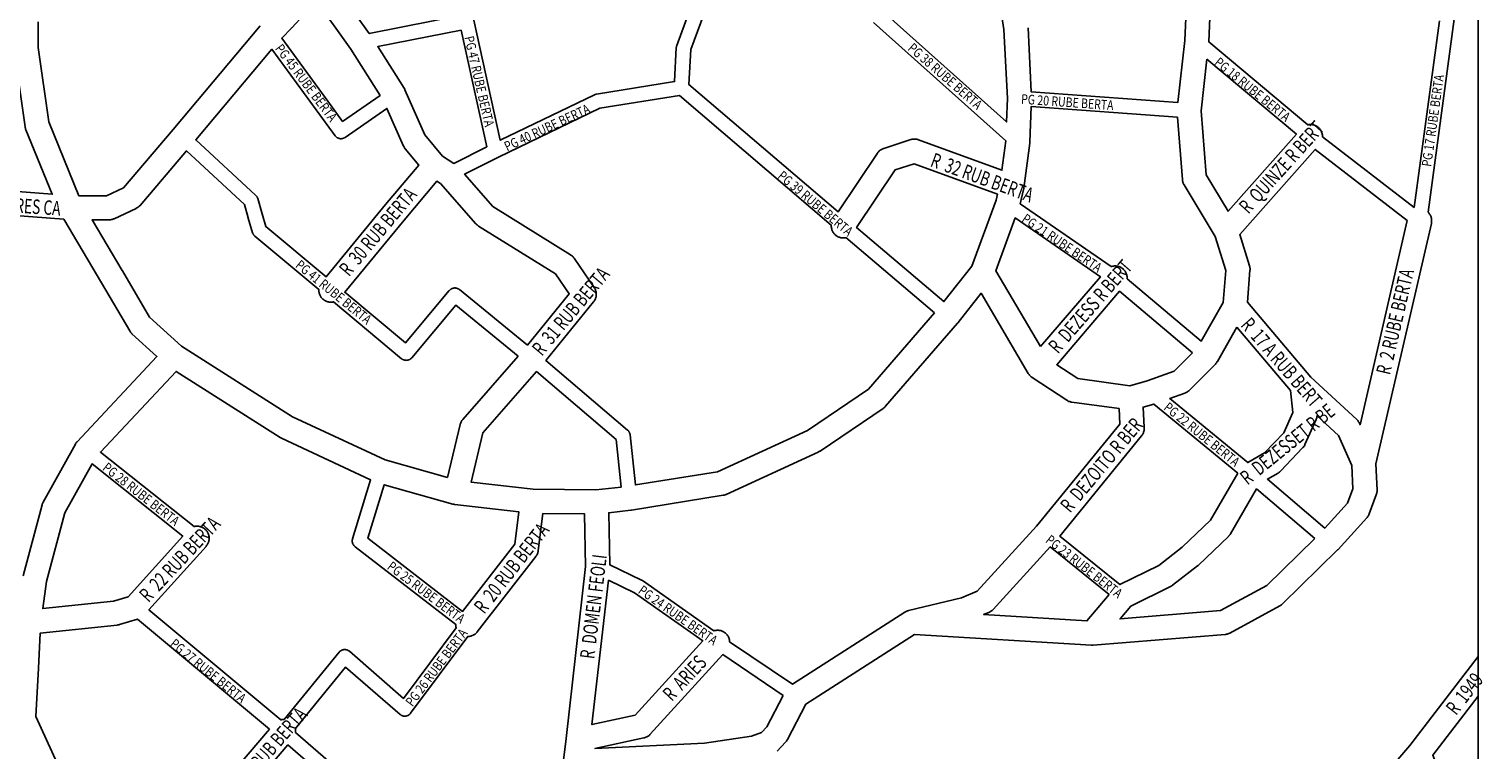
# Model space of a CAD drawing. Extents: x -1123 to 595, y 506 to 3313.
# Drawn here: x -44 to 559, y 1802 to 2100 of the extents above; entities that cross this region are included whole.
import ezdxf
from ezdxf.enums import TextEntityAlignment as Align

# ---------------------------------------------------------------- set-up
doc = ezdxf.new("R2010")
doc.units = 0
doc.header["$MEASUREMENT"] = 0
doc.layers.get('0').update_dxf_attribs({"linetype": 'CONTINUOUS'})
for name, color, linetype in [('b3', 7, 'CONTINUOUS'), ('Poa_Buffer', 7, 'CONTINUOUS'), ('r1', 7, 'CONTINUOUS')]:
    doc.layers.add(name, color=color, linetype=linetype)
doc.styles.add('becos', font='ARIAL.TTF', dxfattribs={"width": 0.8})
doc.styles.add('ruas', font='ARIAL.TTF', dxfattribs={"width": 0.8})

msp = doc.modelspace()

# ---------------------------------------------------------------- linework, layer by layer
msp.add_lwpolyline([(556.6, 547.04), (556.6, 3304.03), (-1086.78, 3304.03), (-1086.78, 547.04)])
at = {"layer": 'Poa_Buffer'}
for points in [[(-126.76, 2147.48), (-135.82, 2039.65), (-34.61, 2031.91), (-45.56, 2058.66), (-45.67, 2058.95), (-45.76, 2059.26), (-45.84, 2059.58), (-45.88, 2059.84), (-50.44, 2091.72), (-50.45, 2091.77), (-50.48, 2092.1), (-50.49, 2092.42), (-50.51, 2107.42)], [(332.47, 2132.41), (310.55, 2106.99), (361.02, 2061.87), (361.44, 2071.66), (359.98, 2100.17), (354.16, 2138.33), (340.76, 2136.58), (332.47, 2132.41)], [(140.14, 2104.07), (151.13, 2054.28), (190.25, 2073.13), (190.4, 2073.2), (190.59, 2073.27), (190.78, 2073.33), (190.97, 2073.37), (191.07, 2073.39), (223.4, 2078.63), (224.12, 2092.71), (224.12, 2092.75), (224.14, 2092.94), (224.17, 2093.14), (224.22, 2093.33), (224.27, 2093.52), (224.3, 2093.59), (235.17, 2123.09)], [(81.72, 2119.64), (96.79, 2098.54), (136.63, 2106.37)], [(240.71, 2120.75), (230.09, 2091.94), (229.34, 2077.38), (291.21, 2024.58), (307.5, 2048.96), (307.69, 2049.22), (307.9, 2049.47), (308.13, 2049.71), (308.36, 2049.94), (308.62, 2050.14), (308.88, 2050.33), (309.16, 2050.51), (309.45, 2050.66), (309.75, 2050.8), (310.05, 2050.91), (310.12, 2050.93), (321.31, 2054.56), (321.55, 2054.63), (321.87, 2054.71), (322.2, 2054.76), (322.52, 2054.79), (322.85, 2054.8), (323.18, 2054.79), (323.5, 2054.76), (323.82, 2054.71), (324.14, 2054.63), (324.46, 2054.54), (324.56, 2054.5), (359.12, 2041.89), (360.69, 2054.1), (360.69, 2054.11)], [(79.67, 2070.44), (85.75, 2062.07), (101.32, 2072.86), (89.17, 2092.01), (74.94, 2111.92), (64.64, 2100.89), (64.6, 2100.84), (64.58, 2100.82), (60.52, 2096.64), (79.66, 2070.45), (79.67, 2070.44)], [(369.95, 2100.93), (371.31, 2074.33), (432.02, 2069.9), (434.94, 2095.69), (435.59, 2111.14)], [(546.68, 2104.52), (535.81, 2024.49), (535.84, 2024.46), (536.06, 2024.22), (536.27, 2023.97), (536.46, 2023.71), (536.63, 2023.43), (536.79, 2023.14), (536.92, 2022.84), (537.04, 2022.53), (537.13, 2022.22), (537.21, 2021.9), (537.26, 2021.58), (537.29, 2021.25), (537.3, 2020.93), (537.29, 2020.6), (537.26, 2020.27), (537.21, 2019.95), (537.17, 2019.8), (514.17, 1920.09), (514.64, 1909.27), (514.65, 1909.05), (514.64, 1908.73), (514.6, 1908.4), (514.55, 1908.08), (514.48, 1907.76), (514.38, 1907.45), (514.34, 1907.33), (511.45, 1899.45), (511.37, 1899.26), (511.24, 1898.97), (511.09, 1898.68), (510.91, 1898.4), (510.72, 1898.13), (510.51, 1897.88), (510.45, 1897.81), (498.5, 1884.69), (498.34, 1884.52), (498.3, 1884.48), (475.46, 1862.11), (475.26, 1861.92), (475, 1861.71), (474.74, 1861.52), (474.46, 1861.35), (474.34, 1861.28), (453.61, 1850.03), (453.44, 1849.94), (453.14, 1849.81), (452.83, 1849.69), (452.52, 1849.6), (452.2, 1849.52), (451.88, 1849.47), (451.63, 1849.44), (396.95, 1844.94), (396.86, 1844.94), (396.54, 1844.93), (396.24, 1844.94), (396.21, 1844.94), (322.91, 1849.34), (277.87, 1820.56), (270.2, 1805.86), (270.1, 1805.68), (269.93, 1805.4), (269.74, 1805.13), (269.53, 1804.88), (269.44, 1804.78), (265.97, 1801.03)], [(445.35, 2105.19), (444.92, 2095.09), (444.92, 2095.03), (485.9, 2060.67), (486.06, 2060.71), (486.38, 2060.76), (486.71, 2060.79), (487.04, 2060.8), (487.36, 2060.79), (487.69, 2060.76), (488.01, 2060.71), (488.33, 2060.63), (488.64, 2060.54), (488.95, 2060.42), (489.25, 2060.29), (489.54, 2060.13), (489.81, 2059.96), (490.08, 2059.77), (490.33, 2059.56), (490.57, 2059.34), (490.8, 2059.1), (491, 2058.85), (491.19, 2058.58), (491.37, 2058.3), (491.52, 2058.01), (491.66, 2057.72), (491.77, 2057.41), (491.87, 2057.1), (491.94, 2056.78), (491.99, 2056.46), (492.03, 2056.13), (492.04, 2055.8), (492.03, 2055.74), (530.03, 2026.47), (540.52, 2103.73)], [(-40.51, 2103.4), (-40.5, 2092.79), (-36.07, 2061.87)], [(-36.07, 2061.87), (-23.56, 2031.3), (-12.2, 2031.3), (-5.13, 2034.62), (15.44, 2058.77), (15.46, 2058.79), (51.58, 2101.77)], [(145.59, 2051.56), (134.91, 2099.92), (100.31, 2093.12), (111.26, 2075.86), (111.37, 2075.68), (111.52, 2075.39), (111.61, 2075.2), (119.84, 2056.59), (127.21, 2047.71), (131.9, 2044.67), (145.59, 2051.56)], [(360.69, 2054.11), (305.85, 2103.15)], [(110.98, 2051.9), (104.09, 2067.48), (86.76, 2055.46), (86.72, 2055.43), (86.55, 2055.33), (86.38, 2055.24), (86.2, 2055.16), (86.02, 2055.09), (85.83, 2055.03), (85.64, 2054.99), (85.44, 2054.95), (85.25, 2054.93), (85.05, 2054.93), (84.86, 2054.93), (84.66, 2054.95), (84.47, 2054.99), (84.28, 2055.03), (84.09, 2055.09), (83.9, 2055.16), (83.73, 2055.24), (83.55, 2055.33), (83.39, 2055.43), (83.23, 2055.55), (83.07, 2055.67), (82.93, 2055.81), (82.8, 2055.95), (82.67, 2056.1), (82.63, 2056.16), (74.82, 2066.91), (74.81, 2066.91), (56.46, 2092.03), (24.88, 2054.45), (49.7, 2031.51), (49.78, 2031.42), (49.92, 2031.28), (50.04, 2031.13), (50.16, 2030.97), (50.26, 2030.8), (50.35, 2030.63), (50.43, 2030.45), (50.5, 2030.27), (50.55, 2030.13), (52.37, 2023.77), (53.95, 2018.53), (78.94, 1997.7), (103.52, 2027.6), (103.55, 2027.63), (103.56, 2027.65), (117.33, 2043.96), (111.7, 2050.73), (111.59, 2050.88), (111.39, 2051.15), (111.22, 2051.43), (111.07, 2051.72), (110.98, 2051.9)], [(444.12, 2087.87), (441.7, 2066.47), (443.8, 2040), (452.92, 2024.84), (481.21, 2056.77), (444.12, 2087.87)], [(331.23, 1982.77), (294.47, 2013.93), (294.34, 2013.9), (294.02, 2013.85), (293.69, 2013.81), (293.36, 2013.8), (293.04, 2013.81), (292.71, 2013.85), (292.39, 2013.9), (292.07, 2013.97), (291.76, 2014.07), (291.45, 2014.18), (291.15, 2014.32), (290.86, 2014.47), (290.59, 2014.65), (290.32, 2014.84), (290.07, 2015.04), (289.83, 2015.27), (289.61, 2015.51), (289.4, 2015.76), (289.21, 2016.02), (289.03, 2016.3), (288.88, 2016.59), (288.75, 2016.89), (288.63, 2017.2), (288.54, 2017.51), (288.46, 2017.83), (288.41, 2018.15), (288.38, 2018.48), (288.36, 2018.8), (288.37, 2019.12), (225.38, 2072.87), (192.46, 2067.54), (150.35, 2047.24), (136.31, 2040.17), (148.07, 2026.78), (180.25, 2006.8), (180.39, 2006.71), (180.66, 2006.52), (180.91, 2006.31), (181.15, 2006.09), (181.37, 2005.85), (181.58, 2005.6), (181.74, 2005.38), (190.05, 1993.25), (190.08, 1993.21), (190.26, 1992.93), (190.41, 1992.64), (190.55, 1992.34), (190.66, 1992.03), (190.76, 1991.72), (190.83, 1991.4), (190.88, 1991.08), (190.92, 1990.75), (190.93, 1990.43), (190.92, 1990.1), (190.88, 1989.77), (190.83, 1989.45), (190.76, 1989.13), (190.66, 1988.82), (190.55, 1988.51), (190.41, 1988.22), (190.26, 1987.93), (190.08, 1987.65), (189.89, 1987.38), (189.8, 1987.27), (170.05, 1963.01), (203.94, 1934.08), (203.97, 1934.06), (204.11, 1933.92), (204.25, 1933.78), (204.37, 1933.63), (204.48, 1933.47), (204.59, 1933.3), (204.68, 1933.13), (204.76, 1932.95), (204.83, 1932.77), (204.89, 1932.58), (204.93, 1932.39), (204.96, 1932.19), (204.97, 1932.12), (207.16, 1911.39), (241.26, 1916.88), (278.45, 1933.93), (303.78, 1951.07), (331.23, 1982.77)], [(431.87, 2063.9), (371.3, 2068.31), (370.67, 2053.46), (370.67, 2053.35), (370.64, 2053.04), (370.63, 2053.02), (368.25, 2034.42), (368.24, 2034.4), (368.19, 2034.08), (368.13, 2033.81), (366.64, 2028), (404.46, 2001.92), (404.76, 2002.01), (405.08, 2002.08), (405.4, 2002.13), (405.73, 2002.17), (406.05, 2002.18), (406.38, 2002.17), (406.7, 2002.13), (407.03, 2002.08), (407.35, 2002.01), (407.66, 2001.91), (407.97, 2001.8), (408.26, 2001.66), (408.55, 2001.51), (408.83, 2001.33), (409.1, 2001.14), (409.35, 2000.94), (409.59, 2000.71), (409.81, 2000.47), (410.02, 2000.22), (410.21, 1999.96), (410.38, 1999.68), (410.54, 1999.39), (410.67, 1999.09), (410.79, 1998.78), (410.88, 1998.47), (410.96, 1998.15), (411.01, 1997.83), (411.04, 1997.5), (411.05, 1997.18), (411.04, 1996.89), (441.72, 1970.99), (450.85, 1987.06), (451.93, 2000.25), (447.55, 2014.37), (434.63, 2035.85), (434.58, 2035.93), (434.43, 2036.22), (434.29, 2036.51), (434.18, 2036.82), (434.08, 2037.13), (434.01, 2037.45), (433.95, 2037.77), (433.93, 2038.03), (431.87, 2063.9)], [(158.5, 1964.83), (132.68, 1985.86), (114.44, 1964.12), (114.4, 1964.07), (114.27, 1963.93), (114.12, 1963.8), (113.97, 1963.67), (113.81, 1963.56), (113.65, 1963.45), (113.47, 1963.36), (113.29, 1963.28), (113.11, 1963.21), (112.92, 1963.15), (112.73, 1963.11), (112.54, 1963.08), (112.34, 1963.06), (112.15, 1963.05), (111.95, 1963.06), (111.75, 1963.08), (111.56, 1963.11), (111.37, 1963.15), (111.18, 1963.21), (111, 1963.28), (110.82, 1963.36), (110.65, 1963.45), (110.48, 1963.56), (110.32, 1963.67), (110.22, 1963.75), (82.02, 1987.31), (81.86, 1987.27), (81.53, 1987.22), (81.21, 1987.19), (80.88, 1987.18), (80.55, 1987.19), (80.23, 1987.22), (79.9, 1987.27), (79.59, 1987.35), (79.27, 1987.44), (78.97, 1987.56), (78.67, 1987.69), (78.38, 1987.85), (78.1, 1988.02), (77.84, 1988.21), (77.58, 1988.42), (77.34, 1988.64), (77.12, 1988.88), (76.91, 1989.13), (76.72, 1989.4), (76.55, 1989.68), (76.4, 1989.97), (76.26, 1990.26), (76.15, 1990.57), (76.05, 1990.88), (75.98, 1991.2), (75.92, 1991.52), (75.89, 1991.85), (75.88, 1992.18), (75.89, 1992.43), (49.41, 2014.5), (49.36, 2014.55), (49.21, 2014.68), (49.08, 2014.82), (48.95, 2014.98), (48.84, 2015.14), (48.74, 2015.3), (48.64, 2015.48), (48.56, 2015.65), (48.49, 2015.84), (48.46, 2015.94), (46.62, 2022.06), (46.61, 2022.09), (46.61, 2022.1), (45.01, 2027.67), (21, 2049.87), (1.78, 2027.31), (1.73, 2027.26), (1.51, 2027.02), (1.27, 2026.79), (1.02, 2026.59), (0.75, 2026.4), (0.47, 2026.22), (0.19, 2026.07), (0.1, 2026.03), (-8.97, 2021.78), (-9.18, 2021.68), (-9.48, 2021.57), (-9.79, 2021.47), (-10.11, 2021.4), (-10.44, 2021.35), (-10.76, 2021.31), (-11.09, 2021.3), (-18.13, 2021.3), (-5.6, 2000.23), (-5.59, 2000.21), (-5.57, 2000.18), (5.71, 1980.99), (18.93, 1968.91), (65.01, 1939.7), (103.33, 1921.76), (129.21, 1914.51), (134.52, 1936.48), (134.55, 1936.6), (134.65, 1936.91), (134.76, 1937.22), (134.9, 1937.51), (135.05, 1937.8), (135.22, 1938.08), (135.41, 1938.35), (135.61, 1938.59), (158.5, 1964.83)], [(527.2, 2021.07), (489.01, 2050.49), (457.76, 2015.22), (461.77, 2002.28), (461.82, 2002.1), (461.89, 2001.78), (461.95, 2001.46), (461.98, 2001.13), (461.99, 2000.8), (461.98, 2000.48), (461.97, 2000.39), (460.89, 1987.2), (487.17, 1956.14), (506.26, 1938.47), (506.4, 1938.34), (506.62, 1938.1), (506.83, 1937.85), (507.02, 1937.58), (507.19, 1937.3), (507.35, 1937.01), (507.44, 1936.82), (507.65, 1936.33), (527.2, 2021.07)], [(346.65, 2002.15), (356.68, 2029.42), (357.32, 2031.91), (322.75, 2044.52), (314.85, 2041.96), (298.88, 2018.06), (335.05, 1987.4), (346.65, 2002.15)], [(111.22, 2021.23), (86.62, 1991.29), (111.77, 1970.27), (129.99, 1991.98), (130.03, 1992.03), (130.17, 1992.17), (130.31, 1992.31), (130.46, 1992.43), (130.62, 1992.55), (130.79, 1992.65), (130.96, 1992.74), (131.14, 1992.82), (131.32, 1992.89), (131.51, 1992.95), (131.7, 1992.99), (131.89, 1993.03), (132.09, 1993.05), (132.29, 1993.05), (132.48, 1993.05), (132.68, 1993.03), (132.87, 1992.99), (133.06, 1992.95), (133.25, 1992.89), (133.43, 1992.82), (133.61, 1992.74), (133.79, 1992.65), (133.95, 1992.55), (134.11, 1992.43), (134.18, 1992.38), (162.37, 1969.41), (179.69, 1990.68), (174.08, 1998.86), (142.16, 2018.68), (142.02, 2018.77), (141.76, 2018.96), (141.51, 2019.17), (141.27, 2019.39), (141.05, 2019.63), (141.04, 2019.63), (126.35, 2036.36), (124.83, 2037.34), (111.22, 2021.23)], [(-29.89, 2021.52), (-130.75, 2029.24)], [(-46.75, 1873.72), (-38.85, 1903.1), (-38.76, 1903.41), (-38.65, 1903.72), (-38.51, 1904.01), (-38.4, 1904.23), (-25.01, 1928.35), (-24.97, 1928.43), (-24.79, 1928.71), (-24.6, 1928.97), (-24.39, 1929.22), (-24.29, 1929.34), (8.77, 1964.65), (-1.59, 1974.11), (-1.75, 1974.27), (-1.97, 1974.51), (-2.18, 1974.76), (-2.37, 1975.02), (-2.52, 1975.27), (-14.2, 1995.12), (-14.21, 1995.14), (-29.89, 2021.52)], [(375.1, 1968.74), (399.95, 1997.74), (364.64, 2022.09), (356.58, 2000.18), (375.1, 1968.74)], [(348.81, 1867.34), (373.52, 1894.33), (408.05, 1936.59), (407.7, 1943.04), (388.15, 1945.72), (387.86, 1945.77), (387.54, 1945.85), (387.23, 1945.94), (386.92, 1946.06), (386.62, 1946.19), (386.33, 1946.35), (386.09, 1946.5), (371.61, 1956), (371.57, 1956.02), (371.31, 1956.21), (371.05, 1956.42), (370.81, 1956.64), (370.59, 1956.88), (370.38, 1957.13), (370.19, 1957.4), (370.04, 1957.64), (350.47, 1990.84), (340.93, 1978.71), (340.84, 1978.59), (340.79, 1978.53), (340.76, 1978.51), (310.91, 1944.03), (310.89, 1944.01), (310.67, 1943.77), (310.43, 1943.54), (310.17, 1943.34), (309.93, 1943.16), (283.71, 1925.41), (283.69, 1925.4), (283.41, 1925.22), (283.12, 1925.07), (282.99, 1925.01), (244.81, 1907.51), (244.64, 1907.43), (244.33, 1907.32), (244.02, 1907.22), (243.7, 1907.15), (243.52, 1907.12), (205.52, 1900.99), (205.38, 1900.97), (205.31, 1900.96), (196.1, 1899.87), (196.5, 1878.35), (209.62, 1872), (209.64, 1871.99), (209.82, 1871.9), (209.98, 1871.8), (210.04, 1871.76), (239.69, 1850.93), (239.95, 1851.01), (240.26, 1851.08), (240.59, 1851.13), (240.91, 1851.17), (241.24, 1851.18), (241.57, 1851.17), (241.89, 1851.13), (242.22, 1851.08), (242.53, 1851.01), (242.85, 1850.91), (243.15, 1850.8), (243.45, 1850.66), (243.74, 1850.51), (244.02, 1850.33), (244.28, 1850.14), (244.54, 1849.94), (244.78, 1849.71), (245, 1849.47), (245.21, 1849.22), (245.4, 1848.96), (245.57, 1848.68), (245.72, 1848.39), (245.86, 1848.09), (245.97, 1847.78), (246.07, 1847.47), (246.14, 1847.15), (246.2, 1846.83), (246.23, 1846.5), (246.23, 1846.43), (272.29, 1828.86), (318.89, 1858.64), (319.08, 1858.76), (319.37, 1858.91), (319.67, 1859.05), (319.98, 1859.16), (320.29, 1859.26), (320.42, 1859.29), (342.37, 1864.56), (348.81, 1867.34)], [(438.15, 1966.15), (407.92, 1991.67), (381.84, 1961.24), (390.63, 1955.48), (412.12, 1952.52), (419.35, 1954.57), (430.56, 1958.51), (438.15, 1966.15)], [(456.55, 1976.85), (448.45, 1962.58), (448.43, 1962.55), (448.26, 1962.27), (448.07, 1962.01), (447.86, 1961.76), (447.65, 1961.53), (447.63, 1961.52), (436.85, 1950.65), (436.84, 1950.64), (436.6, 1950.42), (436.35, 1950.21), (436.08, 1950.02), (435.8, 1949.85), (435.51, 1949.69), (435.22, 1949.56), (434.96, 1949.46), (428.69, 1947.25), (461.02, 1920.67), (468.03, 1924.66), (475.98, 1933), (479.71, 1941.37), (478.74, 1950.62), (456.55, 1976.85)], [(89.87, 1889.06), (97.36, 1913.51), (60.48, 1930.77), (60.39, 1930.82), (60.1, 1930.97), (59.92, 1931.08), (16.7, 1958.49), (-14.65, 1925), (24.15, 1894.14), (24.44, 1894.21), (24.76, 1894.26), (25.08, 1894.29), (25.41, 1894.3), (25.74, 1894.29), (26.06, 1894.26), (26.39, 1894.21), (26.71, 1894.13), (27.02, 1894.04), (27.32, 1893.92), (27.62, 1893.79), (27.91, 1893.63), (28.19, 1893.46), (28.46, 1893.27), (28.71, 1893.06), (28.95, 1892.84), (29.17, 1892.6), (29.38, 1892.35), (29.57, 1892.08), (29.74, 1891.8), (29.9, 1891.51), (30.03, 1891.22), (30.15, 1890.91), (30.24, 1890.6), (30.32, 1890.28), (30.37, 1889.96), (30.4, 1889.63), (30.41, 1889.3), (30.4, 1888.98), (30.37, 1888.65), (30.32, 1888.33), (30.24, 1888.01), (30.15, 1887.7), (30.03, 1887.39), (29.9, 1887.09), (29.74, 1886.8), (29.57, 1886.52), (29.38, 1886.26), (29.17, 1886.01), (29.12, 1885.95), (5.44, 1859.7), (60.13, 1814.04), (60.3, 1814.08), (60.62, 1814.13), (60.94, 1814.17), (61.27, 1814.18), (61.48, 1814.17), (84.29, 1842.08), (84.36, 1842.16), (84.49, 1842.3), (84.64, 1842.43), (84.79, 1842.56), (84.95, 1842.67), (85.11, 1842.78), (85.29, 1842.87), (85.47, 1842.95), (85.65, 1843.02), (85.84, 1843.08), (86.03, 1843.12), (86.22, 1843.15), (86.42, 1843.17), (86.61, 1843.18), (86.81, 1843.17), (87.01, 1843.15), (87.2, 1843.12), (87.39, 1843.08), (87.58, 1843.02), (87.76, 1842.95), (87.94, 1842.87), (88.11, 1842.78), (88.28, 1842.67), (88.44, 1842.56), (88.58, 1842.44), (111.05, 1822.94), (132.84, 1852.14), (132.8, 1852.26), (132.73, 1852.58), (132.67, 1852.9), (132.64, 1853.23), (132.63, 1853.55), (132.63, 1853.62), (90.91, 1885.8), (90.76, 1885.92), (90.62, 1886.06), (90.48, 1886.2), (90.36, 1886.35), (90.25, 1886.51), (90.14, 1886.68), (90.05, 1886.85), (89.97, 1887.03), (89.9, 1887.21), (89.84, 1887.4), (89.8, 1887.59), (89.77, 1887.79), (89.75, 1887.98), (89.74, 1888.18), (89.75, 1888.37), (89.77, 1888.57), (89.8, 1888.76), (89.84, 1888.95), (89.87, 1889.06)], [(199.13, 1930.3), (166.18, 1958.42), (143.95, 1932.94), (139.04, 1912.62), (164.72, 1909.67), (190.76, 1909.31), (201.22, 1910.55), (199.13, 1930.3)], [(456.92, 1916.27), (422.05, 1944.94), (417.68, 1943.7), (418.14, 1935.2), (418.15, 1934.93), (418.14, 1934.6), (418.1, 1934.27), (418.05, 1933.95), (417.98, 1933.63), (417.88, 1933.32), (417.77, 1933.01), (417.63, 1932.72), (417.48, 1932.43), (417.3, 1932.15), (417.11, 1931.88), (417.02, 1931.76), (383.09, 1890.23), (408.03, 1870.1), (424.14, 1878.06), (433.86, 1885.6), (445.59, 1896.8), (456.92, 1916.27)], [(498.71, 1931.84), (489.79, 1940.09), (489.78, 1939.9), (489.72, 1939.58), (489.65, 1939.26), (489.55, 1938.95), (489.44, 1938.64), (489.38, 1938.52), (484.76, 1928.14), (484.68, 1927.97), (484.52, 1927.68), (484.35, 1927.4), (484.16, 1927.13), (483.95, 1926.88), (483.81, 1926.73), (474.77, 1917.23), (474.68, 1917.14), (474.44, 1916.92), (474.19, 1916.71), (473.92, 1916.52), (473.65, 1916.35), (473.62, 1916.33), (469.19, 1913.81), (493.01, 1893.52), (502.4, 1903.82), (504.61, 1909.84), (504.19, 1919.4), (498.71, 1931.84)], [(-37.01, 1871.43), (-38.57, 1860.18), (-9.22, 1863.23), (-3.2, 1865.06), (19.48, 1890.19), (-18.14, 1920.11), (-29.36, 1899.91), (-37.01, 1871.43)], [(131.5, 1903.49), (103.01, 1911.46), (96.22, 1889.28), (135.51, 1858.98), (157.12, 1886.79), (158.81, 1900.29), (132.28, 1903.34), (132.2, 1903.35), (131.87, 1903.4), (131.55, 1903.47), (131.5, 1903.49)], [(488.83, 1889.2), (464.7, 1909.75), (453.87, 1891.16), (453.71, 1890.9), (453.52, 1890.63), (453.31, 1890.38), (453.09, 1890.14), (453.01, 1890.06), (440.59, 1878.19), (440.43, 1878.04), (440.19, 1877.85), (429.86, 1869.85), (429.85, 1869.84), (429.58, 1869.65), (429.3, 1869.47), (429.02, 1869.32), (412.5, 1861.16), (408.08, 1855.89), (449.76, 1859.32), (468.96, 1869.74), (488.83, 1889.2)], [(178.43, 1806.26), (186.52, 1877.66), (186.11, 1899.37), (168.8, 1899.61), (166.87, 1884.18), (166.87, 1884.15), (166.82, 1883.83), (166.74, 1883.51), (166.65, 1883.2), (166.53, 1882.89), (166.4, 1882.59), (166.24, 1882.3), (166.07, 1882.02), (165.88, 1881.76), (165.86, 1881.73), (141.58, 1850.48), (141.39, 1850.26), (141.17, 1850.02), (140.93, 1849.79), (140.67, 1849.59), (140.41, 1849.4), (140.13, 1849.22), (139.84, 1849.07), (139.54, 1848.93), (139.24, 1848.82), (138.92, 1848.72), (138.61, 1848.65), (138.28, 1848.6), (137.96, 1848.56), (137.64, 1848.55), (113.93, 1816.76), (113.9, 1816.73), (113.78, 1816.57), (113.64, 1816.43), (113.5, 1816.3), (113.35, 1816.17), (113.19, 1816.06), (113.02, 1815.95), (112.85, 1815.86), (112.67, 1815.78), (112.49, 1815.71), (112.3, 1815.65), (112.11, 1815.61), (111.91, 1815.58), (111.72, 1815.56), (111.52, 1815.55), (111.32, 1815.56), (111.13, 1815.58), (110.94, 1815.61), (110.74, 1815.65), (110.56, 1815.71), (110.37, 1815.78), (110.19, 1815.86), (110.02, 1815.95), (109.85, 1816.06), (109.69, 1816.17), (109.55, 1816.29), (86.98, 1835.89), (66.12, 1810.37), (66.17, 1810.15), (66.23, 1809.83), (66.26, 1809.5), (66.27, 1809.18), (66.26, 1808.85), (66.26, 1808.82), (96.44, 1782.57)], [(403.53, 1866.02), (379.17, 1885.69), (355.46, 1859.8), (355.31, 1859.64), (355.07, 1859.42), (354.81, 1859.21), (354.55, 1859.02), (354.27, 1858.85), (353.98, 1858.69), (353.75, 1858.59), (351.55, 1857.64), (394.33, 1855.07), (403.53, 1866.02)], [(195.93, 1871.96), (189.15, 1812.06), (207, 1815.97), (235.08, 1846.84), (206.79, 1866.71), (195.93, 1871.96)], [(55.48, 1810.1), (0.74, 1855.8), (-6.77, 1853.52), (-6.93, 1853.47), (-7.25, 1853.4), (-7.58, 1853.35), (-7.71, 1853.33), (-39.62, 1850.02), (-40.36, 1835.43), (-40.36, 1835.41), (-41.44, 1815.38), (-32.64, 1796.05), (-15, 1778.04), (-1.94, 1770.52), (15.25, 1763), (55.48, 1810.1)], [(268.48, 1824.19), (243.39, 1841.11), (213.33, 1808.06), (213.17, 1807.89), (212.93, 1807.67), (212.67, 1807.46), (212.41, 1807.27), (212.13, 1807.1), (211.84, 1806.94), (211.54, 1806.81), (211.24, 1806.69), (210.92, 1806.6), (210.7, 1806.54), (190.4, 1802.09), (235.87, 1804.41), (255.24, 1807.31), (259.49, 1808.75), (261.65, 1811.08), (268.48, 1824.19)], [(494.21, 1763.68), (528.23, 1803.33), (556.6, 1840.23)], [(556.6, 1823.82), (537.77, 1799.34), (556.6, 1749.34)], [(92.51, 1778.04), (63.1, 1803.61), (25.78, 1759.92)], [(177.38, 1797.36), (178.43, 1806.24), (178.43, 1806.26)]]:
    msp.add_lwpolyline(points, dxfattribs=at)

# ---------------------------------------------------------------- texts
at = {"layer": 'b3', "style": 'becos', "width": 0.8}
for s, rotation, p in [('PG 45 RUBE BERTA', 307, (59.1, 2093.43)), ('PG 47 RUBE BERTA', 283, (138.1, 2097.43)), ('PG 38 RUBE BERTA', 319, (321.1, 2093.43)), ('PG 18 RUBE BERTA', 321, (448.1, 2087.43)), ('PG 17 RUBE BERTA', 82, (535.1, 2043.43)), ('PG 40 RUBE BERTA', 25, (153.1, 2051.43)), ('PG 20 RUBE BERTA', 356, (367.1, 2071.43)), ('PG 39 RUBE BERTA', 320, (267.1, 2040.43)), ('PG 21 RUBE BERTA', 326, (368.1, 2022.43)), ('PG 41 RUBE BERTA', 321, (67.1, 2003.43)), ('PG 22 RUBE BERTA', 321, (427.1, 1944.43)), ('PG 28 RUBE BERTA', 322, (-12.9, 1919.43)), ('PG 23 RUBE BERTA', 322, (378.1, 1889.43)), ('PG 25 RUBE BERTA', 323, (105.1, 1878.43)), ('PG 24 RUBE BERTA', 325, (209.1, 1868.43)), ('PG 26 RUBE BERTA', 53, (113.1, 1820.43)), ('PG 27 RUBE BERTA', 321, (15.1, 1846.43))]:
    msp.add_text(s, height=4, rotation=rotation, dxfattribs=at).set_placement(p, align=Align.MIDDLE_LEFT)
at = {"layer": 'r1', "style": 'ruas', "width": 0.7}
for s, rotation, p in [('R  QUINZE R BERT', 48, (459.1, 2025.43)), ('R  32 RUB BERTA', 340, (330.1, 2046.43)), ('R  MADR TERES CA', 356, (-79.9, 2029.43)), ('R  30 RUB BERTA', 50, (86.1, 1999.43)), ('R  DEZESS R BERT', 49, (380.1, 1967.43)), ('R  31 RUB BERTA', 50, (166.1, 1966.43)), ('R  2 RUBE BERTA', 77, (517.1, 1957.43)), ('R  17 A RUB BERT', 311, (460.1, 1979.43)), ('R  DEZESSET R BE', 39, (459.1, 1913.43)), ('R  DEZOITO R BER', 50, (385.1, 1901.43)), ('R  22 RUB BERTA', 47, (3.1, 1864.43)), ('R  20 RUB BERTA', 52, (142.1, 1859.43)), ('R  DOMEN FEOLI', 83, (187.1, 1839.43)), ('R  ARIES', 47, (220.1, 1823.43)), ('R  1949', 52, (545.1, 1817.43)), ('R  21 RUB BERTA', 49, (40.1, 1784.43))]:
    msp.add_text(s, height=6, rotation=rotation, dxfattribs=at).set_placement(p, align=Align.MIDDLE_LEFT)

doc.saveas('drawing.dxf')
